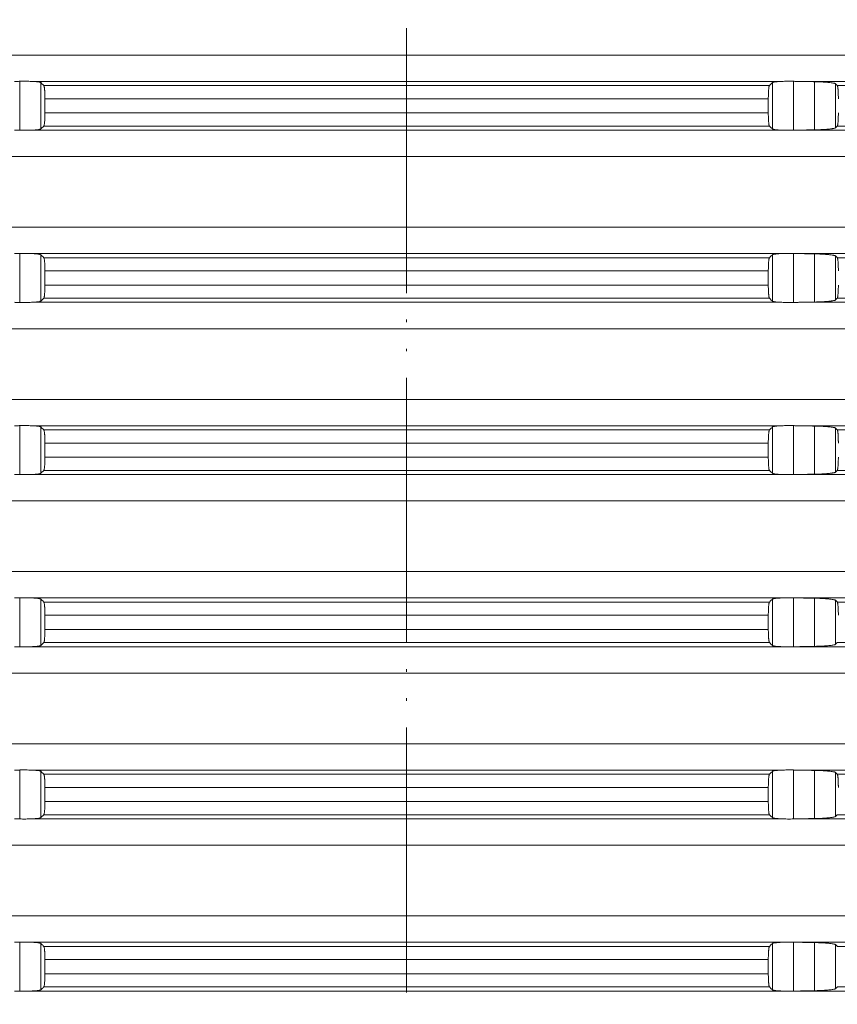
# Model space of a CAD drawing. Units: millimetres. Extents: x 2673 to 4786, y 0 to 1485.
# Drawn here: x 4032 to 4062, y 715 to 752 of the extents above; entities that cross this region are included whole.
import ezdxf

# ---------------------------------------------------------------- set-up
doc = ezdxf.new("R2010")
doc.units = ezdxf.units.MM
doc.linetypes.add('ACAD_ISO04W100', pattern=[30, 24, -3, 0, -3])
doc.linetypes.add('PHANTOM', pattern=[13, 10, -1, 0, -1, 0, -1])
doc.layers.add('вспомогательный', color=140, linetype='Continuous', lineweight=20)
doc.layers.add('Оси', color=10, linetype='ACAD_ISO04W100', lineweight=13)

# ---------------------------------------------------------------- blocks, each defined once
blk = doc.blocks.new('HL8500_Artikel', base_point=(-1880.51, 530.347))
at = {"layer": 'вспомогательный', "linetype": 'Continuous'}
for p, q in [((-1660.781, 585.514), (-1521.272, 585.514)), ((-1605.634, 582.673), (-1605.634, 584.522)), ((-1605.192, 584.517), (-1576.862, 584.517)), ((-1604.837, 582.722), (-1604.837, 584.472)), ((-1604.722, 584.362), (-1577.332, 584.362)), ((-1577.217, 582.722), (-1577.217, 584.472)), ((-1576.42, 582.673), (-1576.42, 584.522)), ((-1576.226, 584.517), (-1520.359, 584.517)), ((-1575.634, 582.688), (-1575.634, 584.506)), ((-1574.837, 582.766), (-1574.837, 584.429)), ((-1574.769, 584.362), (-1545.245, 584.362)), ((-1604.681, 583.331), (-1604.681, 583.863)), ((-1604.681, 583.863), (-1577.373, 583.863)), ((-1577.373, 583.331), (-1577.373, 583.863)), ((-1604.681, 583.331), (-1577.373, 583.331)), ((-1605.192, 582.677), (-1576.862, 582.677)), ((-1604.722, 582.833), (-1577.332, 582.833)), ((-1576.226, 582.677), (-1520.359, 582.677)), ((-1574.769, 582.833), (-1545.245, 582.833)), ((-1660.781, 581.681), (-1521.272, 581.681)), ((-1660.781, 579.014), (-1521.272, 579.014)), ((-1605.634, 576.173), (-1605.634, 578.022)), ((-1576.42, 576.173), (-1576.42, 578.022)), ((-1605.192, 578.017), (-1576.862, 578.017)), ((-1604.837, 576.222), (-1604.837, 577.972)), ((-1604.722, 577.862), (-1577.332, 577.862)), ((-1577.217, 576.222), (-1577.217, 577.972)), ((-1576.226, 578.017), (-1520.359, 578.017)), ((-1575.634, 576.188), (-1575.634, 578.006)), ((-1574.837, 576.266), (-1574.837, 577.929)), ((-1574.769, 577.862), (-1545.245, 577.862)), ((-1604.681, 577.363), (-1604.681, 576.831)), ((-1604.681, 577.363), (-1577.373, 577.363)), ((-1577.373, 577.363), (-1577.373, 576.831)), ((-1604.681, 576.831), (-1577.373, 576.831)), ((-1605.192, 576.177), (-1576.862, 576.177)), ((-1604.722, 576.333), (-1577.332, 576.333)), ((-1576.226, 576.177), (-1520.359, 576.177)), ((-1574.769, 576.333), (-1545.245, 576.333)), ((-1660.781, 575.181), (-1521.272, 575.181)), ((-1660.781, 572.514), (-1521.272, 572.514)), ((-1605.634, 569.673), (-1605.634, 571.522)), ((-1605.192, 571.517), (-1576.862, 571.517)), ((-1604.837, 569.722), (-1604.837, 571.472)), ((-1604.722, 571.362), (-1577.332, 571.362)), ((-1577.217, 569.722), (-1577.217, 571.472)), ((-1576.42, 569.673), (-1576.42, 571.522)), ((-1576.226, 571.517), (-1520.359, 571.517)), ((-1575.634, 569.688), (-1575.634, 571.506)), ((-1574.837, 569.766), (-1574.837, 571.429)), ((-1574.769, 571.362), (-1545.245, 571.362)), ((-1604.681, 570.863), (-1577.373, 570.863)), ((-1604.681, 570.331), (-1604.681, 570.863)), ((-1577.373, 570.331), (-1577.373, 570.863)), ((-1604.681, 570.331), (-1577.373, 570.331)), ((-1605.192, 569.677), (-1576.862, 569.677)), ((-1604.722, 569.833), (-1577.332, 569.833)), ((-1576.226, 569.677), (-1520.359, 569.677)), ((-1574.769, 569.833), (-1545.245, 569.833)), ((-1660.781, 568.681), (-1521.272, 568.681)), ((-1660.781, 566.014), (-1521.272, 566.014)), ((-1605.634, 563.173), (-1605.634, 565.022)), ((-1605.192, 565.017), (-1576.862, 565.017)), ((-1576.42, 563.173), (-1576.42, 565.022)), ((-1576.226, 565.017), (-1520.359, 565.017)), ((-1604.837, 563.222), (-1604.837, 564.972)), ((-1604.722, 564.862), (-1577.332, 564.862)), ((-1577.217, 563.222), (-1577.217, 564.972)), ((-1575.634, 563.188), (-1575.634, 565.006)), ((-1574.837, 563.266), (-1574.837, 564.929)), ((-1574.769, 564.862), (-1545.245, 564.862)), ((-1604.681, 563.831), (-1604.681, 564.363)), ((-1604.681, 564.363), (-1577.373, 564.363)), ((-1577.373, 563.831), (-1577.373, 564.363)), ((-1604.681, 563.831), (-1577.373, 563.831)), ((-1605.192, 563.177), (-1576.862, 563.177)), ((-1604.722, 563.333), (-1577.332, 563.333)), ((-1576.226, 563.177), (-1520.359, 563.177)), ((-1574.769, 563.333), (-1545.245, 563.333)), ((-1660.781, 562.181), (-1521.272, 562.181)), ((-1660.781, 559.514), (-1521.272, 559.514)), ((-1605.634, 556.673), (-1605.634, 558.522)), ((-1605.192, 558.517), (-1576.862, 558.517)), ((-1604.837, 556.722), (-1604.837, 558.472)), ((-1604.722, 558.362), (-1577.332, 558.362)), ((-1577.217, 556.722), (-1577.217, 558.472)), ((-1576.42, 556.673), (-1576.42, 558.522)), ((-1576.226, 558.517), (-1520.359, 558.517)), ((-1575.634, 556.688), (-1575.634, 558.506)), ((-1574.837, 556.766), (-1574.837, 558.429)), ((-1574.769, 558.362), (-1545.245, 558.362)), ((-1604.681, 557.331), (-1604.681, 557.863)), ((-1604.681, 557.863), (-1577.373, 557.863)), ((-1577.373, 557.331), (-1577.373, 557.863)), ((-1604.681, 557.331), (-1577.373, 557.331)), ((-1604.722, 556.833), (-1577.332, 556.833)), ((-1574.769, 556.833), (-1545.245, 556.833)), ((-1605.192, 556.677), (-1576.862, 556.677)), ((-1576.226, 556.677), (-1520.359, 556.677)), ((-1660.781, 555.681), (-1521.272, 555.681)), ((-1660.781, 553.014), (-1521.272, 553.014)), ((-1605.634, 550.173), (-1605.634, 552.022)), ((-1605.192, 552.017), (-1576.862, 552.017)), ((-1576.42, 550.173), (-1576.42, 552.022)), ((-1576.226, 552.017), (-1520.359, 552.017)), ((-1575.634, 550.188), (-1575.634, 552.006)), ((-1604.837, 550.222), (-1604.837, 551.972)), ((-1604.722, 551.862), (-1577.332, 551.862)), ((-1577.217, 550.222), (-1577.217, 551.972)), ((-1574.837, 550.266), (-1574.837, 551.929)), ((-1574.769, 551.862), (-1545.245, 551.862)), ((-1604.681, 551.363), (-1604.681, 550.831)), ((-1604.681, 551.363), (-1577.373, 551.363)), ((-1577.373, 551.363), (-1577.373, 550.831)), ((-1604.681, 550.831), (-1577.373, 550.831)), ((-1605.192, 550.177), (-1576.862, 550.177)), ((-1604.722, 550.333), (-1577.332, 550.333)), ((-1576.226, 550.177), (-1520.359, 550.177)), ((-1574.769, 550.333), (-1545.245, 550.333))]:
    blk.add_line(p, q, dxfattribs=at)
for points in [[(-1605.828, 584.517), (-1605.779, 584.518), (-1605.731, 584.519), (-1605.682, 584.52), (-1605.634, 584.522)], [(-1605.634, 584.522), (-1605.521, 584.524), (-1605.403, 584.524), (-1605.29, 584.521), (-1605.192, 584.517)], [(-1604.837, 584.472), (-1604.849, 584.48), (-1604.872, 584.487), (-1604.904, 584.493), (-1604.946, 584.499), (-1605.001, 584.505), (-1605.054, 584.51), (-1605.113, 584.514), (-1605.192, 584.517)], [(-1604.722, 584.362), (-1604.751, 584.389), (-1604.779, 584.417), (-1604.808, 584.445), (-1604.837, 584.472)], [(-1604.681, 583.863), (-1604.681, 583.945), (-1604.683, 584.011), (-1604.684, 584.058), (-1604.687, 584.121), (-1604.69, 584.17), (-1604.693, 584.204), (-1604.697, 584.247), (-1604.701, 584.283), (-1604.706, 584.313), (-1604.711, 584.336), (-1604.716, 584.351), (-1604.722, 584.362)], [(-1577.332, 584.362), (-1577.338, 584.351), (-1577.343, 584.336), (-1577.348, 584.313), (-1577.352, 584.283), (-1577.357, 584.247), (-1577.361, 584.204), (-1577.364, 584.17), (-1577.367, 584.121), (-1577.369, 584.058), (-1577.371, 584.011), (-1577.372, 583.945), (-1577.373, 583.863)], [(-1577.217, 584.472), (-1577.246, 584.445), (-1577.274, 584.417), (-1577.303, 584.389), (-1577.332, 584.362)], [(-1576.862, 584.517), (-1576.957, 584.513), (-1577.039, 584.507), (-1577.108, 584.499), (-1577.153, 584.493), (-1577.182, 584.487), (-1577.204, 584.48), (-1577.217, 584.472)], [(-1576.862, 584.517), (-1576.763, 584.521), (-1576.651, 584.524), (-1576.533, 584.524), (-1576.42, 584.522)], [(-1576.42, 584.522), (-1576.371, 584.52), (-1576.323, 584.519), (-1576.274, 584.518), (-1576.226, 584.517)], [(-1575.634, 584.506), (-1575.782, 584.509), (-1575.93, 584.512), (-1576.078, 584.515), (-1576.226, 584.517)], [(-1574.837, 584.429), (-1574.849, 584.436), (-1574.879, 584.446), (-1574.932, 584.457), (-1575.004, 584.468), (-1575.093, 584.478), (-1575.168, 584.485), (-1575.251, 584.491), (-1575.35, 584.496), (-1575.434, 584.5), (-1575.489, 584.502), (-1575.557, 584.504), (-1575.634, 584.506)], [(-1574.769, 584.362), (-1574.786, 584.378), (-1574.803, 584.395), (-1574.82, 584.412), (-1574.837, 584.429)], [(-1574.729, 583.863), (-1574.729, 583.919), (-1574.73, 583.987), (-1574.732, 584.052), (-1574.734, 584.102), (-1574.737, 584.154), (-1574.741, 584.202), (-1574.744, 584.24), (-1574.749, 584.282), (-1574.753, 584.309), (-1574.759, 584.336), (-1574.764, 584.352), (-1574.769, 584.362)], [(-1604.722, 582.833), (-1604.716, 582.842), (-1604.711, 582.858), (-1604.706, 582.879), (-1604.701, 582.911), (-1604.697, 582.948), (-1604.693, 582.99), (-1604.688, 583.059), (-1604.684, 583.136), (-1604.683, 583.17), (-1604.682, 583.214), (-1604.681, 583.268), (-1604.681, 583.331)], [(-1577.373, 583.331), (-1577.373, 583.268), (-1577.372, 583.214), (-1577.371, 583.17), (-1577.369, 583.136), (-1577.367, 583.073), (-1577.364, 583.025), (-1577.361, 582.99), (-1577.357, 582.948), (-1577.352, 582.911), (-1577.348, 582.884), (-1577.343, 582.858), (-1577.337, 582.841), (-1577.332, 582.833)], [(-1574.769, 582.833), (-1574.763, 582.843), (-1574.759, 582.859), (-1574.754, 582.883), (-1574.749, 582.913), (-1574.744, 582.954), (-1574.741, 582.992), (-1574.734, 583.092), (-1574.73, 583.207), (-1574.729, 583.275), (-1574.729, 583.331)], [(-1605.634, 582.673), (-1605.682, 582.674), (-1605.731, 582.675), (-1605.779, 582.676), (-1605.828, 582.677)], [(-1605.192, 582.677), (-1605.29, 582.673), (-1605.403, 582.671), (-1605.521, 582.671), (-1605.634, 582.673)], [(-1605.192, 582.677), (-1605.126, 582.68), (-1605.054, 582.685), (-1605.001, 582.689), (-1604.946, 582.695), (-1604.908, 582.7), (-1604.872, 582.708), (-1604.851, 582.714), (-1604.837, 582.722)], [(-1604.837, 582.722), (-1604.808, 582.75), (-1604.779, 582.777), (-1604.751, 582.805), (-1604.722, 582.833)], [(-1577.332, 582.833), (-1577.303, 582.805), (-1577.274, 582.777), (-1577.246, 582.75), (-1577.217, 582.722)], [(-1577.217, 582.722), (-1577.204, 582.715), (-1577.182, 582.708), (-1577.153, 582.702), (-1577.108, 582.695), (-1577.039, 582.688), (-1576.957, 582.682), (-1576.862, 582.677)], [(-1576.42, 582.673), (-1576.533, 582.671), (-1576.651, 582.671), (-1576.763, 582.673), (-1576.862, 582.677)], [(-1576.226, 582.677), (-1576.274, 582.676), (-1576.323, 582.675), (-1576.371, 582.674), (-1576.42, 582.673)], [(-1576.226, 582.677), (-1576.078, 582.68), (-1575.93, 582.683), (-1575.782, 582.685), (-1575.634, 582.688)], [(-1575.634, 582.688), (-1575.544, 582.69), (-1575.434, 582.694), (-1575.34, 582.699), (-1575.251, 582.704), (-1575.16, 582.711), (-1575.093, 582.717), (-1575.025, 582.724), (-1574.966, 582.732), (-1574.922, 582.739), (-1574.879, 582.748), (-1574.852, 582.757), (-1574.837, 582.766)], [(-1574.837, 582.766), (-1574.82, 582.783), (-1574.803, 582.799), (-1574.786, 582.816), (-1574.769, 582.833)], [(-1605.828, 578.017), (-1605.779, 578.018), (-1605.731, 578.019), (-1605.682, 578.02), (-1605.634, 578.022)], [(-1605.634, 578.022), (-1605.521, 578.024), (-1605.403, 578.024), (-1605.29, 578.021), (-1605.192, 578.017)], [(-1576.862, 578.017), (-1576.763, 578.021), (-1576.651, 578.024), (-1576.533, 578.024), (-1576.42, 578.022)], [(-1576.42, 578.022), (-1576.371, 578.02), (-1576.323, 578.019), (-1576.274, 578.018), (-1576.226, 578.017)], [(-1604.837, 577.972), (-1604.851, 577.98), (-1604.872, 577.987), (-1604.908, 577.994), (-1604.946, 577.999), (-1605.054, 578.01), (-1605.192, 578.017)], [(-1604.722, 577.862), (-1604.751, 577.889), (-1604.779, 577.917), (-1604.808, 577.945), (-1604.837, 577.972)], [(-1604.681, 577.363), (-1604.681, 577.426), (-1604.682, 577.481), (-1604.683, 577.525), (-1604.684, 577.558), (-1604.687, 577.621), (-1604.69, 577.67), (-1604.693, 577.704), (-1604.698, 577.759), (-1604.704, 577.803), (-1604.711, 577.836), (-1604.717, 577.854), (-1604.722, 577.862)], [(-1577.332, 577.862), (-1577.338, 577.851), (-1577.343, 577.836), (-1577.348, 577.81), (-1577.352, 577.783), (-1577.356, 577.751), (-1577.361, 577.704), (-1577.364, 577.67), (-1577.367, 577.621), (-1577.369, 577.558), (-1577.371, 577.511), (-1577.372, 577.445), (-1577.373, 577.363)], [(-1577.217, 577.972), (-1577.246, 577.945), (-1577.274, 577.917), (-1577.303, 577.889), (-1577.332, 577.862)], [(-1576.862, 578.017), (-1576.941, 578.014), (-1577, 578.01), (-1577.063, 578.004), (-1577.108, 577.999), (-1577.181, 577.987), (-1577.217, 577.972)], [(-1575.634, 578.006), (-1575.782, 578.009), (-1575.93, 578.012), (-1576.078, 578.015), (-1576.226, 578.017)], [(-1574.837, 577.929), (-1574.854, 577.938), (-1574.879, 577.946), (-1574.917, 577.955), (-1574.966, 577.963), (-1575.032, 577.971), (-1575.093, 577.978), (-1575.252, 577.991), (-1575.434, 578), (-1575.544, 578.004), (-1575.634, 578.006)], [(-1574.769, 577.862), (-1574.786, 577.878), (-1574.803, 577.895), (-1574.82, 577.912), (-1574.837, 577.929)], [(-1574.729, 577.363), (-1574.729, 577.419), (-1574.73, 577.487), (-1574.732, 577.54), (-1574.734, 577.602), (-1574.738, 577.66), (-1574.741, 577.702), (-1574.744, 577.74), (-1574.749, 577.782), (-1574.753, 577.809), (-1574.759, 577.836), (-1574.764, 577.852), (-1574.769, 577.862)], [(-1604.722, 576.333), (-1604.716, 576.343), (-1604.711, 576.358), (-1604.704, 576.391), (-1604.698, 576.435), (-1604.693, 576.49), (-1604.689, 576.545), (-1604.686, 576.595), (-1604.684, 576.636), (-1604.681, 576.732), (-1604.681, 576.831)], [(-1577.373, 576.831), (-1577.373, 576.781), (-1577.372, 576.714), (-1577.369, 576.636), (-1577.367, 576.573), (-1577.364, 576.525), (-1577.361, 576.49), (-1577.357, 576.452), (-1577.352, 576.411), (-1577.348, 576.382), (-1577.343, 576.358), (-1577.338, 576.343), (-1577.332, 576.333)], [(-1574.769, 576.333), (-1574.764, 576.342), (-1574.759, 576.359), (-1574.754, 576.38), (-1574.749, 576.413), (-1574.745, 576.45), (-1574.741, 576.492), (-1574.737, 576.54), (-1574.734, 576.592), (-1574.732, 576.655), (-1574.73, 576.707), (-1574.729, 576.775), (-1574.729, 576.831)], [(-1605.634, 576.173), (-1605.682, 576.174), (-1605.731, 576.175), (-1605.779, 576.176), (-1605.828, 576.177)], [(-1605.192, 576.177), (-1605.29, 576.173), (-1605.403, 576.171), (-1605.521, 576.171), (-1605.634, 576.173)], [(-1605.192, 576.177), (-1605.054, 576.185), (-1604.946, 576.195), (-1604.872, 576.208), (-1604.837, 576.222)], [(-1604.837, 576.222), (-1604.808, 576.25), (-1604.779, 576.277), (-1604.751, 576.305), (-1604.722, 576.333)], [(-1577.332, 576.333), (-1577.303, 576.305), (-1577.274, 576.277), (-1577.246, 576.25), (-1577.217, 576.222)], [(-1577.217, 576.222), (-1577.202, 576.214), (-1577.182, 576.208), (-1577.146, 576.2), (-1577.108, 576.195), (-1577.058, 576.189), (-1577, 576.185), (-1576.927, 576.18), (-1576.862, 576.177)], [(-1576.42, 576.173), (-1576.533, 576.171), (-1576.651, 576.171), (-1576.763, 576.173), (-1576.862, 576.177)], [(-1576.226, 576.177), (-1576.274, 576.176), (-1576.323, 576.175), (-1576.371, 576.174), (-1576.42, 576.173)], [(-1576.226, 576.177), (-1576.078, 576.18), (-1575.93, 576.183), (-1575.782, 576.185), (-1575.634, 576.188)], [(-1575.634, 576.188), (-1575.557, 576.19), (-1575.489, 576.192), (-1575.434, 576.194), (-1575.35, 576.198), (-1575.251, 576.204), (-1575.168, 576.21), (-1575.093, 576.217), (-1575.04, 576.222), (-1574.998, 576.227), (-1574.966, 576.232), (-1574.917, 576.24), (-1574.879, 576.248), (-1574.849, 576.258), (-1574.837, 576.266)], [(-1574.837, 576.266), (-1574.82, 576.283), (-1574.803, 576.299), (-1574.786, 576.316), (-1574.769, 576.333)], [(-1605.828, 571.517), (-1605.779, 571.518), (-1605.731, 571.519), (-1605.682, 571.52), (-1605.634, 571.522)], [(-1605.634, 571.522), (-1605.521, 571.524), (-1605.403, 571.524), (-1605.29, 571.521), (-1605.192, 571.517)], [(-1604.837, 571.472), (-1604.851, 571.48), (-1604.872, 571.487), (-1604.904, 571.493), (-1604.946, 571.499), (-1605.054, 571.51), (-1605.192, 571.517)], [(-1604.722, 571.362), (-1604.751, 571.389), (-1604.779, 571.417), (-1604.808, 571.445), (-1604.837, 571.472)], [(-1604.681, 570.863), (-1604.681, 570.899), (-1604.681, 570.945), (-1604.682, 570.999), (-1604.684, 571.058), (-1604.687, 571.121), (-1604.69, 571.17), (-1604.693, 571.204), (-1604.698, 571.259), (-1604.704, 571.303), (-1604.711, 571.336), (-1604.716, 571.352), (-1604.722, 571.362)], [(-1577.332, 571.362), (-1577.337, 571.354), (-1577.343, 571.336), (-1577.347, 571.316), (-1577.352, 571.283), (-1577.355, 571.263), (-1577.358, 571.237), (-1577.361, 571.204), (-1577.366, 571.135), (-1577.369, 571.058), (-1577.371, 571.025), (-1577.372, 570.981), (-1577.373, 570.926), (-1577.373, 570.863)], [(-1577.217, 571.472), (-1577.246, 571.445), (-1577.274, 571.417), (-1577.303, 571.389), (-1577.332, 571.362)], [(-1576.862, 571.517), (-1576.999, 571.51), (-1577.108, 571.499), (-1577.181, 571.487), (-1577.217, 571.472)], [(-1576.862, 571.517), (-1576.763, 571.521), (-1576.651, 571.524), (-1576.533, 571.524), (-1576.42, 571.522)], [(-1576.42, 571.522), (-1576.371, 571.52), (-1576.323, 571.519), (-1576.274, 571.518), (-1576.226, 571.517)], [(-1575.634, 571.506), (-1575.782, 571.509), (-1575.93, 571.512), (-1576.078, 571.515), (-1576.226, 571.517)], [(-1574.837, 571.429), (-1574.849, 571.436), (-1574.879, 571.446), (-1574.899, 571.451), (-1574.928, 571.456), (-1574.966, 571.463), (-1575.032, 571.471), (-1575.093, 571.478), (-1575.168, 571.485), (-1575.251, 571.491), (-1575.35, 571.496), (-1575.434, 571.5), (-1575.533, 571.504), (-1575.634, 571.506)], [(-1574.769, 571.362), (-1574.786, 571.378), (-1574.803, 571.395), (-1574.82, 571.412), (-1574.837, 571.429)], [(-1574.729, 570.863), (-1574.729, 570.911), (-1574.73, 570.953), (-1574.73, 570.987), (-1574.732, 571.046), (-1574.734, 571.102), (-1574.737, 571.154), (-1574.741, 571.202), (-1574.744, 571.24), (-1574.749, 571.282), (-1574.754, 571.312), (-1574.759, 571.336), (-1574.764, 571.354), (-1574.769, 571.362)], [(-1604.722, 569.833), (-1604.716, 569.842), (-1604.711, 569.858), (-1604.704, 569.891), (-1604.698, 569.935), (-1604.693, 569.99), (-1604.69, 570.025), (-1604.687, 570.073), (-1604.684, 570.136), (-1604.683, 570.17), (-1604.682, 570.214), (-1604.681, 570.268), (-1604.681, 570.331)], [(-1577.373, 570.331), (-1577.373, 570.295), (-1577.372, 570.249), (-1577.371, 570.196), (-1577.369, 570.136), (-1577.367, 570.073), (-1577.364, 570.025), (-1577.361, 569.99), (-1577.357, 569.952), (-1577.352, 569.911), (-1577.348, 569.882), (-1577.343, 569.858), (-1577.337, 569.841), (-1577.332, 569.833)], [(-1574.769, 569.833), (-1574.764, 569.842), (-1574.759, 569.859), (-1574.752, 569.892), (-1574.746, 569.937), (-1574.741, 569.992), (-1574.737, 570.04), (-1574.734, 570.092), (-1574.732, 570.155), (-1574.73, 570.207), (-1574.73, 570.262), (-1574.729, 570.331)], [(-1605.634, 569.673), (-1605.682, 569.674), (-1605.731, 569.675), (-1605.779, 569.676), (-1605.828, 569.677)], [(-1605.192, 569.677), (-1605.29, 569.673), (-1605.403, 569.671), (-1605.521, 569.671), (-1605.634, 569.673)], [(-1605.192, 569.677), (-1605.126, 569.68), (-1605.054, 569.685), (-1604.99, 569.69), (-1604.946, 569.695), (-1604.901, 569.702), (-1604.872, 569.708), (-1604.851, 569.714), (-1604.837, 569.722)], [(-1604.837, 569.722), (-1604.808, 569.75), (-1604.779, 569.777), (-1604.751, 569.805), (-1604.722, 569.833)], [(-1577.332, 569.833), (-1577.303, 569.805), (-1577.274, 569.777), (-1577.246, 569.75), (-1577.217, 569.722)], [(-1577.217, 569.722), (-1577.204, 569.715), (-1577.182, 569.708), (-1577.146, 569.7), (-1577.108, 569.695), (-1577.052, 569.689), (-1577, 569.685), (-1576.927, 569.68), (-1576.862, 569.677)], [(-1576.42, 569.673), (-1576.533, 569.671), (-1576.651, 569.671), (-1576.763, 569.673), (-1576.862, 569.677)], [(-1576.226, 569.677), (-1576.274, 569.676), (-1576.323, 569.675), (-1576.371, 569.674), (-1576.42, 569.673)], [(-1576.226, 569.677), (-1576.078, 569.68), (-1575.93, 569.683), (-1575.782, 569.685), (-1575.634, 569.688)], [(-1575.634, 569.688), (-1575.557, 569.69), (-1575.489, 569.692), (-1575.434, 569.694), (-1575.35, 569.698), (-1575.251, 569.704), (-1575.168, 569.71), (-1575.093, 569.717), (-1575.032, 569.723), (-1574.966, 569.732), (-1574.928, 569.738), (-1574.899, 569.744), (-1574.879, 569.748), (-1574.849, 569.758), (-1574.837, 569.766)], [(-1574.837, 569.766), (-1574.82, 569.783), (-1574.803, 569.799), (-1574.786, 569.816), (-1574.769, 569.833)], [(-1605.828, 565.017), (-1605.779, 565.018), (-1605.731, 565.019), (-1605.682, 565.02), (-1605.634, 565.022)], [(-1605.634, 565.022), (-1605.521, 565.024), (-1605.403, 565.024), (-1605.29, 565.021), (-1605.192, 565.017)], [(-1604.837, 564.972), (-1604.848, 564.979), (-1604.872, 564.987), (-1604.901, 564.993), (-1604.946, 564.999), (-1605.015, 565.007), (-1605.097, 565.013), (-1605.192, 565.017)], [(-1576.862, 565.017), (-1576.999, 565.01), (-1577.108, 564.999), (-1577.146, 564.994), (-1577.182, 564.987), (-1577.202, 564.98), (-1577.217, 564.972)], [(-1576.862, 565.017), (-1576.763, 565.021), (-1576.651, 565.024), (-1576.533, 565.024), (-1576.42, 565.022)], [(-1576.42, 565.022), (-1576.371, 565.02), (-1576.323, 565.019), (-1576.274, 565.018), (-1576.226, 565.017)], [(-1575.634, 565.006), (-1575.782, 565.009), (-1575.93, 565.012), (-1576.078, 565.015), (-1576.226, 565.017)], [(-1604.722, 564.862), (-1604.751, 564.889), (-1604.779, 564.917), (-1604.808, 564.945), (-1604.837, 564.972)], [(-1604.681, 564.363), (-1604.681, 564.463), (-1604.684, 564.558), (-1604.687, 564.621), (-1604.69, 564.67), (-1604.693, 564.704), (-1604.698, 564.759), (-1604.704, 564.803), (-1604.711, 564.836), (-1604.716, 564.852), (-1604.722, 564.862)], [(-1577.332, 564.862), (-1577.337, 564.852), (-1577.343, 564.836), (-1577.348, 564.813), (-1577.352, 564.783), (-1577.357, 564.747), (-1577.361, 564.704), (-1577.364, 564.67), (-1577.367, 564.621), (-1577.369, 564.558), (-1577.372, 564.463), (-1577.373, 564.363)], [(-1577.217, 564.972), (-1577.246, 564.945), (-1577.274, 564.917), (-1577.303, 564.889), (-1577.332, 564.862)], [(-1574.837, 564.929), (-1574.854, 564.938), (-1574.879, 564.946), (-1574.922, 564.955), (-1574.966, 564.963), (-1575.032, 564.971), (-1575.093, 564.978), (-1575.252, 564.991), (-1575.434, 565), (-1575.544, 565.004), (-1575.634, 565.006)], [(-1574.769, 564.862), (-1574.786, 564.878), (-1574.803, 564.895), (-1574.82, 564.912), (-1574.837, 564.929)], [(-1574.729, 564.363), (-1574.729, 564.426), (-1574.73, 564.487), (-1574.732, 564.54), (-1574.734, 564.602), (-1574.737, 564.642), (-1574.739, 564.675), (-1574.741, 564.702), (-1574.746, 564.758), (-1574.752, 564.802), (-1574.759, 564.836), (-1574.764, 564.854), (-1574.769, 564.862)], [(-1604.722, 563.333), (-1604.716, 563.343), (-1604.711, 563.358), (-1604.705, 563.384), (-1604.701, 563.411), (-1604.697, 563.444), (-1604.693, 563.49), (-1604.689, 563.545), (-1604.686, 563.595), (-1604.684, 563.636), (-1604.683, 563.683), (-1604.681, 563.749), (-1604.681, 563.831)], [(-1577.373, 563.831), (-1577.372, 563.732), (-1577.369, 563.636), (-1577.367, 563.573), (-1577.364, 563.525), (-1577.361, 563.49), (-1577.357, 563.452), (-1577.352, 563.411), (-1577.347, 563.379), (-1577.343, 563.358), (-1577.337, 563.341), (-1577.332, 563.333)], [(-1605.634, 563.173), (-1605.682, 563.174), (-1605.731, 563.175), (-1605.779, 563.176), (-1605.828, 563.177)], [(-1605.192, 563.177), (-1605.29, 563.173), (-1605.403, 563.171), (-1605.521, 563.171), (-1605.634, 563.173)], [(-1605.192, 563.177), (-1605.113, 563.181), (-1605.054, 563.185), (-1604.996, 563.189), (-1604.946, 563.195), (-1604.904, 563.201), (-1604.872, 563.208), (-1604.851, 563.214), (-1604.837, 563.222)], [(-1604.837, 563.222), (-1604.808, 563.25), (-1604.779, 563.277), (-1604.751, 563.305), (-1604.722, 563.333)], [(-1577.332, 563.333), (-1577.303, 563.305), (-1577.274, 563.277), (-1577.246, 563.25), (-1577.217, 563.222)], [(-1577.217, 563.222), (-1577.202, 563.214), (-1577.182, 563.208), (-1577.153, 563.202), (-1577.108, 563.195), (-1576.999, 563.185), (-1576.862, 563.177)], [(-1576.42, 563.173), (-1576.533, 563.171), (-1576.651, 563.171), (-1576.763, 563.173), (-1576.862, 563.177)], [(-1576.226, 563.177), (-1576.274, 563.176), (-1576.323, 563.175), (-1576.371, 563.174), (-1576.42, 563.173)], [(-1576.226, 563.177), (-1576.078, 563.18), (-1575.93, 563.183), (-1575.782, 563.185), (-1575.634, 563.188)], [(-1575.634, 563.188), (-1575.557, 563.19), (-1575.489, 563.192), (-1575.434, 563.194), (-1575.31, 563.2), (-1575.196, 563.208), (-1575.093, 563.217), (-1575.004, 563.226), (-1574.932, 563.237), (-1574.879, 563.248), (-1574.849, 563.258), (-1574.837, 563.266)], [(-1574.837, 563.266), (-1574.82, 563.283), (-1574.803, 563.299), (-1574.786, 563.316), (-1574.769, 563.333)], [(-1605.828, 558.517), (-1605.779, 558.518), (-1605.731, 558.519), (-1605.682, 558.52), (-1605.634, 558.522)], [(-1605.634, 558.522), (-1605.521, 558.524), (-1605.403, 558.524), (-1605.29, 558.521), (-1605.192, 558.517)], [(-1604.837, 558.472), (-1604.849, 558.48), (-1604.872, 558.487), (-1604.904, 558.493), (-1604.946, 558.499), (-1605.001, 558.505), (-1605.054, 558.51), (-1605.12, 558.514), (-1605.192, 558.517)], [(-1604.722, 558.362), (-1604.751, 558.389), (-1604.779, 558.417), (-1604.808, 558.445), (-1604.837, 558.472)], [(-1604.681, 557.863), (-1604.681, 557.945), (-1604.683, 558.011), (-1604.684, 558.058), (-1604.687, 558.121), (-1604.69, 558.17), (-1604.693, 558.204), (-1604.696, 558.242), (-1604.701, 558.283), (-1604.706, 558.316), (-1604.711, 558.336), (-1604.716, 558.351), (-1604.722, 558.362)], [(-1577.332, 558.362), (-1577.338, 558.351), (-1577.343, 558.336), (-1577.349, 558.303), (-1577.355, 558.259), (-1577.361, 558.204), (-1577.365, 558.15), (-1577.368, 558.1), (-1577.369, 558.058), (-1577.371, 558.011), (-1577.372, 557.945), (-1577.373, 557.863)], [(-1577.217, 558.472), (-1577.246, 558.445), (-1577.274, 558.417), (-1577.303, 558.389), (-1577.332, 558.362)], [(-1576.862, 558.517), (-1576.927, 558.514), (-1577, 558.51), (-1577.058, 558.505), (-1577.108, 558.499), (-1577.153, 558.493), (-1577.182, 558.487), (-1577.206, 558.479), (-1577.217, 558.472)], [(-1576.862, 558.517), (-1576.763, 558.521), (-1576.651, 558.524), (-1576.533, 558.524), (-1576.42, 558.522)], [(-1576.42, 558.522), (-1576.371, 558.52), (-1576.323, 558.519), (-1576.274, 558.518), (-1576.226, 558.517)], [(-1575.634, 558.506), (-1575.782, 558.509), (-1575.93, 558.512), (-1576.078, 558.515), (-1576.226, 558.517)], [(-1574.837, 558.429), (-1574.854, 558.438), (-1574.879, 558.446), (-1574.932, 558.457), (-1575.004, 558.468), (-1575.093, 558.478), (-1575.252, 558.491), (-1575.434, 558.5), (-1575.544, 558.504), (-1575.634, 558.506)], [(-1574.769, 558.362), (-1574.786, 558.378), (-1574.803, 558.395), (-1574.82, 558.412), (-1574.837, 558.429)], [(-1574.729, 557.863), (-1574.729, 557.911), (-1574.73, 557.953), (-1574.73, 557.987), (-1574.732, 558.032), (-1574.733, 558.071), (-1574.734, 558.102), (-1574.737, 558.149), (-1574.741, 558.202), (-1574.744, 558.24), (-1574.749, 558.282), (-1574.752, 558.305), (-1574.756, 558.323), (-1574.759, 558.336), (-1574.764, 558.354), (-1574.769, 558.362)], [(-1604.722, 556.833), (-1604.717, 556.841), (-1604.711, 556.858), (-1604.704, 556.891), (-1604.698, 556.935), (-1604.693, 556.99), (-1604.69, 557.025), (-1604.687, 557.073), (-1604.684, 557.136), (-1604.681, 557.232), (-1604.681, 557.331)], [(-1577.373, 557.331), (-1577.372, 557.232), (-1577.369, 557.136), (-1577.366, 557.059), (-1577.361, 556.99), (-1577.356, 556.944), (-1577.352, 556.911), (-1577.348, 556.882), (-1577.343, 556.858), (-1577.337, 556.842), (-1577.332, 556.833)], [(-1604.837, 556.722), (-1604.808, 556.75), (-1604.779, 556.777), (-1604.751, 556.805), (-1604.722, 556.833)], [(-1577.332, 556.833), (-1577.303, 556.805), (-1577.274, 556.777), (-1577.246, 556.75), (-1577.217, 556.722)], [(-1574.837, 556.766), (-1574.82, 556.783), (-1574.803, 556.799), (-1574.786, 556.816), (-1574.769, 556.833)], [(-1605.634, 556.673), (-1605.682, 556.674), (-1605.731, 556.675), (-1605.779, 556.676), (-1605.828, 556.677)], [(-1605.192, 556.677), (-1605.29, 556.673), (-1605.403, 556.671), (-1605.521, 556.671), (-1605.634, 556.673)], [(-1605.192, 556.677), (-1605.054, 556.685), (-1604.946, 556.695), (-1604.872, 556.708), (-1604.837, 556.722)], [(-1577.217, 556.722), (-1577.204, 556.715), (-1577.182, 556.708), (-1577.153, 556.702), (-1577.108, 556.695), (-1577.039, 556.688), (-1576.957, 556.682), (-1576.862, 556.677)], [(-1576.42, 556.673), (-1576.533, 556.671), (-1576.651, 556.671), (-1576.763, 556.673), (-1576.862, 556.677)], [(-1576.226, 556.677), (-1576.274, 556.676), (-1576.323, 556.675), (-1576.371, 556.674), (-1576.42, 556.673)], [(-1576.226, 556.677), (-1576.078, 556.68), (-1575.93, 556.683), (-1575.782, 556.685), (-1575.634, 556.688)], [(-1575.634, 556.688), (-1575.522, 556.691), (-1575.434, 556.694), (-1575.33, 556.699), (-1575.251, 556.704), (-1575.168, 556.71), (-1575.093, 556.717), (-1575.025, 556.724), (-1574.966, 556.732), (-1574.917, 556.74), (-1574.879, 556.748), (-1574.854, 556.756), (-1574.837, 556.766)], [(-1605.828, 552.017), (-1605.779, 552.018), (-1605.731, 552.019), (-1605.682, 552.02), (-1605.634, 552.022)], [(-1605.634, 552.022), (-1605.521, 552.024), (-1605.403, 552.024), (-1605.29, 552.021), (-1605.192, 552.017)], [(-1604.837, 551.972), (-1604.848, 551.979), (-1604.872, 551.987), (-1604.901, 551.993), (-1604.946, 551.999), (-1605.015, 552.007), (-1605.097, 552.013), (-1605.192, 552.017)], [(-1576.862, 552.017), (-1576.927, 552.014), (-1577, 552.01), (-1577.058, 552.005), (-1577.108, 551.999), (-1577.181, 551.987), (-1577.217, 551.972)], [(-1576.862, 552.017), (-1576.763, 552.021), (-1576.651, 552.024), (-1576.533, 552.024), (-1576.42, 552.022)], [(-1576.42, 552.022), (-1576.371, 552.02), (-1576.323, 552.019), (-1576.274, 552.018), (-1576.226, 552.017)], [(-1575.634, 552.006), (-1575.782, 552.009), (-1575.93, 552.012), (-1576.078, 552.015), (-1576.226, 552.017)], [(-1574.837, 551.929), (-1574.849, 551.936), (-1574.879, 551.946), (-1574.922, 551.955), (-1574.966, 551.963), (-1575.025, 551.971), (-1575.093, 551.978), (-1575.135, 551.982), (-1575.188, 551.986), (-1575.251, 551.991), (-1575.35, 551.996), (-1575.434, 552), (-1575.533, 552.004), (-1575.634, 552.006)], [(-1604.722, 551.862), (-1604.751, 551.889), (-1604.779, 551.917), (-1604.808, 551.945), (-1604.837, 551.972)], [(-1604.681, 551.363), (-1604.681, 551.413), (-1604.682, 551.48), (-1604.684, 551.558), (-1604.687, 551.621), (-1604.69, 551.67), (-1604.693, 551.704), (-1604.698, 551.759), (-1604.704, 551.803), (-1604.711, 551.836), (-1604.716, 551.851), (-1604.722, 551.862)], [(-1577.332, 551.862), (-1577.337, 551.854), (-1577.343, 551.836), (-1577.348, 551.81), (-1577.352, 551.783), (-1577.357, 551.742), (-1577.361, 551.704), (-1577.364, 551.67), (-1577.367, 551.621), (-1577.369, 551.558), (-1577.371, 551.525), (-1577.372, 551.481), (-1577.373, 551.426), (-1577.373, 551.363)], [(-1577.217, 551.972), (-1577.246, 551.945), (-1577.274, 551.917), (-1577.303, 551.889), (-1577.332, 551.862)], [(-1574.769, 551.862), (-1574.786, 551.878), (-1574.803, 551.895), (-1574.82, 551.912), (-1574.837, 551.929)], [(-1604.722, 550.333), (-1604.716, 550.342), (-1604.711, 550.358), (-1604.704, 550.391), (-1604.698, 550.435), (-1604.693, 550.49), (-1604.689, 550.545), (-1604.686, 550.595), (-1604.684, 550.636), (-1604.682, 550.696), (-1604.681, 550.749), (-1604.681, 550.795), (-1604.681, 550.831)], [(-1577.373, 550.831), (-1577.372, 550.732), (-1577.369, 550.636), (-1577.366, 550.559), (-1577.361, 550.49), (-1577.357, 550.452), (-1577.352, 550.411), (-1577.348, 550.382), (-1577.343, 550.358), (-1577.337, 550.342), (-1577.332, 550.333)], [(-1605.634, 550.173), (-1605.682, 550.174), (-1605.731, 550.175), (-1605.779, 550.176), (-1605.828, 550.177)], [(-1605.192, 550.177), (-1605.29, 550.173), (-1605.403, 550.171), (-1605.521, 550.171), (-1605.634, 550.173)], [(-1605.192, 550.177), (-1605.12, 550.18), (-1605.054, 550.185), (-1604.996, 550.189), (-1604.946, 550.195), (-1604.901, 550.202), (-1604.872, 550.208), (-1604.849, 550.215), (-1604.837, 550.222)], [(-1604.837, 550.222), (-1604.808, 550.25), (-1604.779, 550.277), (-1604.751, 550.305), (-1604.722, 550.333)], [(-1577.332, 550.333), (-1577.303, 550.305), (-1577.274, 550.277), (-1577.246, 550.25), (-1577.217, 550.222)], [(-1577.217, 550.222), (-1577.204, 550.215), (-1577.182, 550.208), (-1577.149, 550.201), (-1577.108, 550.195), (-1577.063, 550.19), (-1577, 550.185), (-1576.934, 550.18), (-1576.862, 550.177)], [(-1576.42, 550.173), (-1576.533, 550.171), (-1576.651, 550.171), (-1576.763, 550.173), (-1576.862, 550.177)], [(-1576.226, 550.177), (-1576.274, 550.176), (-1576.323, 550.175), (-1576.371, 550.174), (-1576.42, 550.173)], [(-1576.226, 550.177), (-1576.078, 550.18), (-1575.93, 550.183), (-1575.782, 550.185), (-1575.634, 550.188)], [(-1575.634, 550.188), (-1575.533, 550.191), (-1575.434, 550.194), (-1575.34, 550.199), (-1575.251, 550.204), (-1575.177, 550.209), (-1575.093, 550.217), (-1575.004, 550.226), (-1574.932, 550.237), (-1574.879, 550.248), (-1574.849, 550.258), (-1574.837, 550.266)], [(-1574.837, 550.266), (-1574.82, 550.283), (-1574.803, 550.299), (-1574.786, 550.316), (-1574.769, 550.333)]]:
    blk.add_spline(points, degree=3, dxfattribs=at)
at = {"layer": 'Оси', "linetype": 'PHANTOM'}
blk.add_line((-1591.027, 639.327), (-1591.027, 406.847), dxfattribs=at)

msp = doc.modelspace()

# ---------------------------------------------------------------- block references
msp.add_blockref('HL8500_Artikel', (3756.709, 695.607))

doc.saveas('drawing.dxf')
